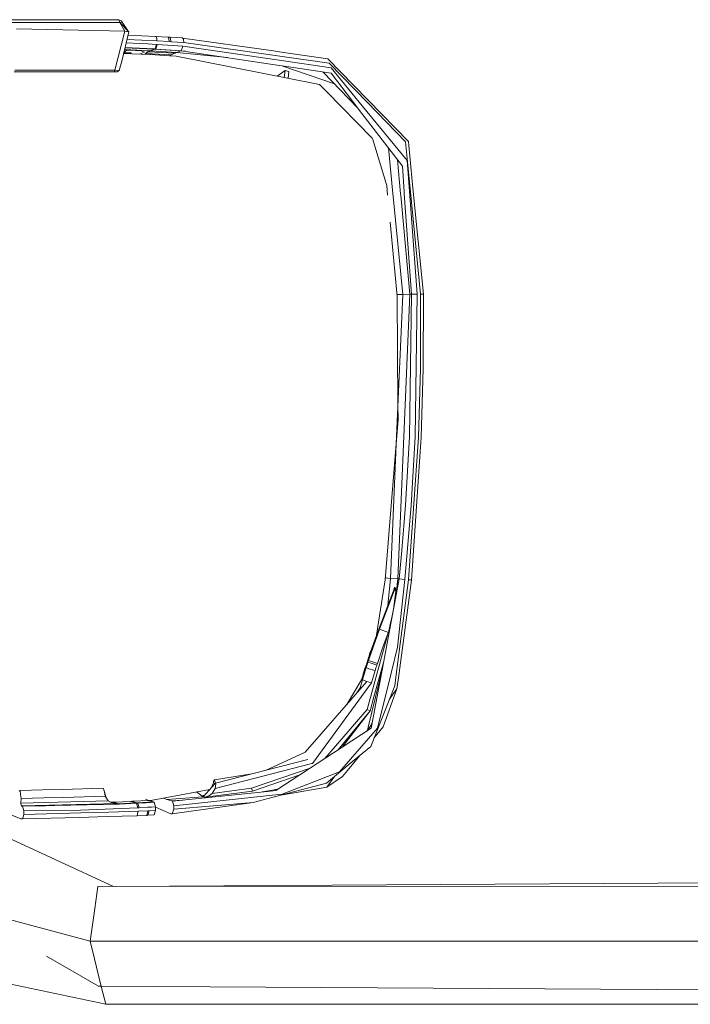
# Model space of a CAD drawing. Units: millimetres. Extents: x -1525 to 1829, y 470 to 3142.
# Drawn here: x -1421 to -1270, y 1924 to 2147 of the extents above; entities that cross this region are included whole.
import ezdxf

# ---------------------------------------------------------------- set-up
doc = ezdxf.new("R2010")
doc.units = ezdxf.units.MM
doc.layers.add('1', color=7, linetype='Continuous', true_color=0xffffff)

msp = doc.modelspace()

# ---------------------------------------------------------------- linework, layer by layer
at = {"layer": '1', "color": 18, "linetype": 'Continuous', "lineweight": 13}
for p, q in [((-1398.917139, 2147.18421), (-1447.625101, 2147.18421)), ((-1398.728073, 2146.575289), (-1446.665466, 2146.575289)), ((-1397.594631, 2144.562053), (-1422.072589, 2145.088242)), ((-1398.399293, 2146.953182), (-1398.917139, 2147.18421)), ((-1398.728073, 2146.575289), (-1398.917139, 2147.18421)), ((-1398.728073, 2146.575289), (-1398.171365, 2146.600084)), ((-1397.536218, 2144.560384), (-1398.728073, 2146.575289)), ((-1396.670759, 2144.434737), (-1398.728073, 2146.575289)), ((-1398.261726, 2146.757202), (-1398.399293, 2146.953182)), ((-1398.171365, 2146.600084), (-1398.261726, 2146.757202)), ((-1396.785265, 2144.553876), (-1398.171365, 2146.600084)), ((-1399.835765, 2135.77156), (-1397.594631, 2144.562053)), ((-1398.248851, 2137.800979), (-1396.670759, 2144.434737)), ((-1397.594631, 2144.562053), (-1397.536218, 2144.560384)), ((-1396.670759, 2144.434737), (-1397.536218, 2144.560384)), ((-1396.840611, 2143.720736), (-1390.603721, 2143.410014)), ((-1390.603721, 2143.410014), (-1387.835681, 2143.249081)), ((-1390.48332, 2143.345641), (-1390.603721, 2143.410014)), ((-1390.356004, 2142.96584), (-1390.48332, 2143.345641)), ((-1390.356004, 2142.96584), (-1390.330493, 2142.375993)), ((-1387.835681, 2143.249081), (-1387.82686, 2143.248605)), ((-1387.715518, 2143.184708), (-1387.835681, 2143.249081)), ((-1387.82686, 2143.248605), (-1387.580574, 2143.233823)), ((-1387.715518, 2143.184708), (-1387.82686, 2143.248605)), ((-1387.715518, 2143.184708), (-1387.589157, 2142.805146)), ((-1387.589157, 2142.805146), (-1387.565315, 2142.215299)), ((-1387.580574, 2143.233823), (-1387.34597, 2143.219756)), ((-1387.34597, 2143.219756), (-1385.947406, 2143.132256)), ((-1387.211263, 2142.702865), (-1387.34597, 2143.219756)), ((-1385.947406, 2143.132256), (-1384.528816, 2143.043326)), ((-1384.481609, 2143.040465), (-1384.528816, 2143.043326)), ((-1384.481609, 2143.040465), (-1384.315431, 2142.759847)), ((-1384.481609, 2143.040465), (-1363.940656, 2140.11793)), ((-1390.921295, 2140.491055), (-1397.530356, 2140.821287)), ((-1394.267976, 2140.749263), (-1397.511258, 2140.901565)), ((-1394.162595, 2141.798543), (-1397.263619, 2141.942557)), ((-1397.080441, 2142.712575), (-1390.330493, 2142.375993)), ((-1392.571151, 2140.662001), (-1394.267976, 2140.749263)), ((-1392.355621, 2141.706036), (-1394.162595, 2141.798543)), ((-1390.731752, 2140.56115), (-1392.571151, 2140.662001)), ((-1390.396059, 2141.59851), (-1392.355621, 2141.706036)), ((-1390.731752, 2140.56115), (-1390.921295, 2140.491055)), ((-1390.739858, 2140.480803), (-1390.550554, 2140.550898)), ((-1390.396059, 2141.59851), (-1390.731752, 2140.56115)), ((-1390.550554, 2140.550898), (-1390.731752, 2140.56115)), ((-1390.550554, 2140.550898), (-1390.211999, 2141.588019)), ((-1384.790123, 2140.173482), (-1390.550554, 2140.550898)), ((-1390.211999, 2141.588019), (-1390.396059, 2141.59851)), ((-1390.330493, 2142.375993), (-1387.565315, 2142.215299)), ((-1384.445846, 2141.207503), (-1390.211999, 2141.588019)), ((-1387.565315, 2142.215299), (-1387.076318, 2142.186211)), ((-1387.211263, 2142.702865), (-1387.076318, 2142.186211)), ((-1387.076318, 2142.186211), (-1385.679424, 2142.099427)), ((-1385.679424, 2142.099427), (-1384.262741, 2142.011451)), ((-1384.790123, 2140.173482), (-1384.445846, 2141.207503)), ((-1362.133443, 2137.950467), (-1384.445846, 2141.207503)), ((-1384.215772, 2142.00859), (-1384.315431, 2142.759847)), ((-1384.262741, 2142.011451), (-1384.215772, 2142.00859)), ((-1384.215772, 2142.00859), (-1361.4766, 2138.778018)), ((-1397.837128, 2139.53172), (-1391.899288, 2139.339732)), ((-1397.808923, 2139.650284), (-1397.505224, 2139.651822)), ((-1397.51786, 2139.986562), (-1397.780047, 2139.771672)), ((-1397.644567, 2140.341181), (-1397.111833, 2140.319156)), ((-1391.940534, 2140.13152), (-1397.626964, 2140.415179)), ((-1397.51786, 2139.986562), (-1397.111833, 2140.319156)), ((-1396.178663, 2139.658736), (-1397.505224, 2139.651822)), ((-1397.111833, 2140.319156), (-1396.516263, 2140.279817)), ((-1393.864572, 2140.105533), (-1396.516263, 2140.279817)), ((-1396.105468, 2139.557408), (-1396.257588, 2139.480649)), ((-1396.178663, 2139.658736), (-1396.046817, 2139.586972)), ((-1396.046817, 2139.586972), (-1396.105468, 2139.557408)), ((-1394.250544, 2139.415755), (-1393.124044, 2139.800834)), ((-1393.124044, 2139.800834), (-1393.864572, 2140.105533)), ((-1392.427146, 2139.939832), (-1392.984559, 2139.374822)), ((-1387.053907, 2139.259147), (-1392.809905, 2139.551856)), ((-1392.228067, 2139.928626), (-1392.642629, 2139.721412)), ((-1391.940534, 2140.13152), (-1392.427146, 2139.939832)), ((-1392.427146, 2139.939832), (-1392.228067, 2139.928626)), ((-1391.748369, 2140.120553), (-1392.228067, 2139.928626)), ((-1392.228067, 2139.928626), (-1386.313379, 2139.592217)), ((-1390.921295, 2140.491055), (-1391.940534, 2140.13152)), ((-1391.748369, 2140.120553), (-1391.940534, 2140.13152)), ((-1391.899288, 2139.339732), (-1391.712844, 2139.327573)), ((-1390.739858, 2140.480803), (-1391.748369, 2140.120553)), ((-1385.825574, 2139.76674), (-1391.748369, 2140.120553)), ((-1391.712844, 2139.327573), (-1388.697803, 2139.117526)), ((-1390.739858, 2140.480803), (-1390.921295, 2140.491055)), ((-1384.967983, 2140.106486), (-1390.739858, 2140.480803)), ((-1388.697803, 2139.117526), (-1385.932863, 2138.924168)), ((-1387.053907, 2139.259147), (-1387.472074, 2139.031808)), ((-1387.022913, 2139.257478), (-1387.434345, 2139.02917)), ((-1386.313379, 2139.592217), (-1387.053907, 2139.259147)), ((-1387.022913, 2139.257478), (-1387.053907, 2139.259147)), ((-1386.294782, 2139.591025), (-1387.022913, 2139.257478)), ((-1385.825574, 2139.76674), (-1386.313379, 2139.592217)), ((-1386.313379, 2139.592217), (-1386.30408, 2139.59174)), ((-1385.825574, 2139.76674), (-1386.30408, 2139.59174)), ((-1386.30408, 2139.59174), (-1386.294782, 2139.591025)), ((-1386.171281, 2139.639901), (-1386.294782, 2139.591025)), ((-1386.171281, 2139.639901), (-1386.139851, 2139.651803)), ((-1385.932863, 2138.924168), (-1353.498161, 2132.501649)), ((-1385.825574, 2139.76674), (-1384.967983, 2140.106486)), ((-1385.825574, 2139.76674), (-1374.369713, 2138.598387)), ((-1384.967983, 2140.106486), (-1384.790123, 2140.173482)), ((-1383.844654, 2140.03057), (-1384.967983, 2140.106486)), ((-1384.790123, 2140.173482), (-1362.575233, 2136.815595)), ((-1363.940656, 2140.11793), (-1361.661375, 2139.793681)), ((-1361.661375, 2139.793681), (-1351.614892, 2138.364362)), ((-1351.348341, 2137.339162), (-1361.4766, 2138.778018)), ((-1345.807731, 2132.386969), (-1351.614892, 2138.364362)), ((-1398.248851, 2137.800979), (-1398.809135, 2135.714101)), ((-1362.516582, 2136.806773), (-1362.575233, 2136.815595)), ((-1362.516582, 2136.806773), (-1350.922763, 2135.054158)), ((-1350.926816, 2136.314439), (-1362.133443, 2137.950467)), ((-1350.159413, 2132.666985), (-1361.823259, 2136.701965)), ((-1342.684209, 2128.434705), (-1351.348341, 2137.339162)), ((-1343.898714, 2127.733039), (-1350.926816, 2136.314439)), ((-1399.984539, 2135.363625), (-1422.575176, 2135.363625)), ((-1411.118925, 2135.764407), (-1422.428071, 2135.762261)), ((-1411.118925, 2135.764407), (-1405.70277, 2135.767268)), ((-1399.835765, 2135.77156), (-1405.70277, 2135.767268)), ((-1399.835765, 2135.77156), (-1399.984539, 2135.363625)), ((-1399.291456, 2135.363625), (-1399.984539, 2135.363625)), ((-1398.809135, 2135.714101), (-1399.835765, 2135.77156)), ((-1398.809135, 2135.714101), (-1399.291456, 2135.363625)), ((-1363.099966, 2134.402939), (-1361.327112, 2135.713862)), ((-1361.327112, 2135.713862), (-1361.553232, 2134.096664)), ((-1360.429227, 2135.443734), (-1361.327112, 2135.713862)), ((-1360.429227, 2135.443734), (-1360.648102, 2133.917436)), ((-1344.906875, 2127.230487), (-1352.729721, 2135.327312)), ((-1344.834983, 2127.136992), (-1350.922763, 2135.054158)), ((-1351.973951, 2130.947636), (-1353.498161, 2132.501649)), ((-1345.807731, 2132.386969), (-1342.512786, 2128.995227)), ((-1351.973951, 2130.947636), (-1341.612952, 2120.384345)), ((-1333.716094, 2115.300464), (-1343.898714, 2127.733039)), ((-1334.05298, 2119.563865), (-1342.684209, 2128.434705)), ((-1342.512786, 2128.995227), (-1333.412826, 2119.628714)), ((-1344.714582, 2126.98059), (-1344.834983, 2127.136992)), ((-1334.774673, 2114.05425), (-1344.714582, 2126.98059)), ((-1338.452041, 2110.099601), (-1341.557682, 2120.327996)), ((-1333.016813, 2108.969258), (-1334.05298, 2119.563865)), ((-1333.321512, 2118.686723), (-1333.412826, 2119.628714)), ((-1332.393587, 2109.092521), (-1333.321512, 2118.686723)), ((-1337.936407, 2118.165922), (-1337.008417, 2108.625459)), ((-1335.882787, 2115.495295), (-1335.176408, 2107.761907)), ((-1334.774673, 2114.05425), (-1334.373653, 2108.305978)), ((-1333.201826, 2108.416604), (-1333.716094, 2115.300464)), ((-1338.452041, 2110.099601), (-1338.328302, 2109.692143)), ((-1338.328302, 2109.692143), (-1338.121575, 2107.499774)), ((-1336.870372, 2107.207583), (-1337.008417, 2108.625459)), ((-1334.713161, 2085.031079), (-1336.870372, 2107.207583)), ((-1335.15352, 2107.512044), (-1335.176408, 2107.761907)), ((-1333.103359, 2085.066604), (-1335.15352, 2107.512044)), ((-1334.345043, 2107.896136), (-1334.373653, 2108.305978)), ((-1332.752645, 2085.078048), (-1334.345043, 2107.896136)), ((-1331.459939, 2085.098552), (-1333.201826, 2108.416604)), ((-1330.68198, 2085.095691), (-1333.016813, 2108.969258)), ((-1329.982936, 2085.11381), (-1332.393587, 2109.092521)), ((-1337.541133, 2101.344091), (-1335.964859, 2084.627437)), ((-1336.079538, 2052.928971), (-1334.713161, 2085.031079)), ((-1336.000637, 2085.006871), (-1334.713161, 2085.031079)), ((-1333.103359, 2085.066604), (-1335.847318, 2020.698117)), ((-1334.713161, 2085.031079), (-1333.103359, 2085.066604)), ((-1332.752645, 2085.078048), (-1333.199918, 2052.839326)), ((-1333.103359, 2085.066604), (-1332.752645, 2085.078048)), ((-1332.752645, 2085.078048), (-1331.459939, 2085.098552)), ((-1331.459939, 2085.098552), (-1331.908643, 2052.789735)), ((-1330.68198, 2085.095691), (-1330.174148, 2085.106896)), ((-1330.664098, 2068.281697), (-1330.68198, 2085.095691)), ((-1330.174148, 2085.106896), (-1329.982936, 2085.11381)), ((-1330.055654, 2068.265723), (-1329.982936, 2085.11381)), ((-1335.964859, 2084.627437), (-1335.781632, 2059.928077)), ((-1331.130683, 2052.762555), (-1330.664098, 2068.281697)), ((-1330.522954, 2052.71654), (-1330.055654, 2068.265723)), ((-1335.781632, 2059.928077), (-1335.757673, 2056.698369)), ((-1335.757673, 2056.698369), (-1335.899293, 2054.944562)), ((-1335.899293, 2054.944562), (-1338.682592, 2020.444678)), ((-1336.079538, 2052.928971), (-1337.447107, 2020.799683)), ((-1333.199918, 2052.839326), (-1334.092081, 2037.38551)), ((-1331.130683, 2052.762555), (-1333.433092, 2020.499991)), ((-1332.802474, 2037.306117), (-1331.908643, 2052.789735)), ((-1332.739055, 2020.403193), (-1330.522954, 2052.71654)), ((-1334.092081, 2037.38551), (-1334.906995, 2027.095603)), ((-1332.802474, 2037.306117), (-1334.212244, 2020.564126)), ((-1334.906995, 2027.095603), (-1335.499704, 2020.672845)), ((-1338.682592, 2020.444678), (-1340.176046, 2010.866689)), ((-1335.499704, 2020.672845), (-1339.433849, 1999.662565)), ((-1338.64662, 2020.890556), (-1337.447107, 2020.799683)), ((-1337.447107, 2020.799683), (-1338.083132, 2014.694175)), ((-1337.447107, 2020.799683), (-1335.847318, 2020.698117)), ((-1333.433092, 2020.499991), (-1336.261213, 1998.484897)), ((-1335.847318, 2020.698117), (-1336.127937, 2017.881202)), ((-1334.212244, 2020.564126), (-1335.916221, 2005.212592)), ((-1335.847318, 2020.698117), (-1335.499704, 2020.672845)), ((-1335.693777, 1998.306679), (-1332.739055, 2020.403193)), ((-1335.499704, 2020.672845), (-1334.212244, 2020.564126)), ((-1333.433092, 2020.499991), (-1332.928598, 2020.439671)), ((-1332.928598, 2020.439671), (-1332.739055, 2020.403193)), ((-1340.13027, 2009.33318), (-1336.587369, 2018.611239)), ((-1339.948118, 2009.34081), (-1336.403787, 2018.610762)), ((-1336.623851, 2018.515703), (-1336.566389, 2018.719958)), ((-1336.587369, 2018.611239), (-1336.566389, 2018.719958)), ((-1336.587369, 2018.611239), (-1336.403787, 2018.610762)), ((-1336.566389, 2018.719958), (-1336.382568, 2018.71972)), ((-1336.382568, 2018.71972), (-1336.403787, 2018.610762)), ((-1336.403787, 2018.610762), (-1336.274326, 2017.819213)), ((-1336.127937, 2017.881202), (-1336.382568, 2018.71972)), ((-1336.274326, 2017.819213), (-1336.816013, 2013.839053)), ((-1336.127937, 2017.881202), (-1336.274326, 2017.819213)), ((-1336.18228, 2017.027553), (-1336.127937, 2017.881202)), ((-1336.816013, 2013.839053), (-1337.181032, 2011.975097)), ((-1337.181032, 2011.975097), (-1337.445915, 2010.740565)), ((-1342.462957, 2002.238439), (-1339.948118, 2009.34081)), ((-1341.804922, 2004.752683), (-1340.13027, 2009.33318)), ((-1340.176046, 2010.866689), (-1340.626969, 2007.974612)), ((-1340.13027, 2009.33318), (-1339.948118, 2009.34081)), ((-1339.948118, 2009.34081), (-1337.953746, 2008.55987)), ((-1337.953746, 2008.55987), (-1337.619483, 2009.970712)), ((-1337.445915, 2010.740565), (-1337.619483, 2009.970712)), ((-1337.508165, 2009.946669), (-1337.619483, 2009.970712)), ((-1342.760503, 1991.106438), (-1337.970674, 2008.49049)), ((-1338.650405, 2006.691502), (-1337.970674, 2008.49049)), ((-1337.970674, 2008.49049), (-1337.953746, 2008.55987)), ((-1337.970674, 2008.49049), (-1337.788882, 2008.447502)), ((-1337.953746, 2008.55987), (-1337.775692, 2008.517945)), ((-1341.804922, 2004.752683), (-1342.462957, 2002.238439)), ((-1341.974199, 2004.259395), (-1341.804922, 2004.752683)), ((-1340.438068, 2001.536654), (-1339.254081, 2005.024837)), ((-1338.650405, 2006.691502), (-1339.254081, 2005.024837)), ((-1337.350547, 1999.341296), (-1335.916221, 2005.212592)), ((-1343.221605, 2000.337886), (-1342.446029, 2002.849506)), ((-1342.976511, 2000.610637), (-1342.446029, 2002.849506)), ((-1341.974199, 2004.259395), (-1342.585504, 2001.856493)), ((-1342.446029, 2002.849506), (-1342.213094, 2003.552364)), ((-1342.264914, 2003.396002), (-1342.235744, 2003.582405)), ((-1342.235744, 2003.582405), (-1342.12178, 2003.920483)), ((-1342.213094, 2003.552364), (-1342.099845, 2003.88925)), ((-1342.061612, 2004.001909), (-1342.12178, 2003.920483)), ((-1342.099845, 2003.88925), (-1342.09913, 2003.891395)), ((-1342.09913, 2003.891395), (-1341.974199, 2004.259395)), ((-1343.804061, 1997.82257), (-1342.976511, 2000.610637)), ((-1343.268096, 2000.381755), (-1343.634784, 1999.180125)), ((-1343.221605, 2000.337886), (-1343.593299, 1999.13423)), ((-1342.917742, 2001.321913), (-1343.268096, 2000.381755)), ((-1342.976511, 2000.610637), (-1342.905223, 2000.839757)), ((-1342.976511, 2000.610637), (-1342.377841, 2000.366258)), ((-1342.782438, 2001.234101), (-1342.905223, 2000.839757)), ((-1342.782438, 2001.234101), (-1342.780769, 2001.239704)), ((-1342.68564, 2001.541304), (-1342.780769, 2001.239704)), ((-1342.68564, 2001.541304), (-1342.585504, 2001.856493)), ((-1342.585504, 2001.856493), (-1342.462957, 2002.238439)), ((-1342.585504, 2001.856493), (-1341.579616, 2001.51019)), ((-1342.462957, 2002.238439), (-1340.438068, 2001.536654)), ((-1342.377841, 2000.366258), (-1342.099369, 2000.274705)), ((-1342.099369, 2000.274705), (-1341.512859, 2000.082182)), ((-1341.579616, 2001.51019), (-1340.5599, 2001.159119)), ((-1341.21412, 1994.014191), (-1338.997164, 2001.994679)), ((-1340.755641, 2000.543999), (-1340.877712, 2000.154184)), ((-1340.871751, 1993.93885), (-1339.293586, 2000.41164)), ((-1340.754449, 2000.547694), (-1340.755641, 2000.543999)), ((-1340.754449, 2000.547694), (-1340.659559, 2000.846671)), ((-1340.659559, 2000.846671), (-1340.5599, 2001.159119)), ((-1340.5599, 2001.159119), (-1340.438068, 2001.536654)), ((-1343.994796, 1997.834133), (-1343.593299, 1999.13423)), ((-1343.731688, 1998.686112), (-1343.634784, 1999.180125)), ((-1339.433849, 1999.662565), (-1341.823757, 1986.900257)), ((-1341.775119, 1997.172283), (-1340.949714, 1999.924349)), ((-1340.949714, 1999.924349), (-1341.512859, 2000.082182)), ((-1340.949714, 1999.924349), (-1340.877712, 2000.154184)), ((-1340.385377, 1986.917066), (-1337.350547, 1999.341296)), ((-1336.261213, 1998.484897), (-1336.517036, 1996.492671)), ((-1335.693777, 1998.306679), (-1336.014688, 1995.831655)), ((-1342.78959, 1997.497486), (-1356.756628, 1981.502699)), ((-1341.775119, 1997.172283), (-1355.130374, 1978.948759)), ((-1347.364416, 1992.258482), (-1343.994796, 1997.834133)), ((-1345.053427, 1994.904983), (-1344.349325, 1996.043848)), ((-1343.804061, 1997.82257), (-1344.349325, 1996.043848)), ((-1343.804061, 1997.82257), (-1343.994796, 1997.834133)), ((-1342.78959, 1997.497486), (-1343.804061, 1997.82257)), ((-1341.775119, 1997.172283), (-1342.78959, 1997.497486)), ((-1341.955364, 1982.765721), (-1336.517036, 1996.492671)), ((-1336.014688, 1995.831655), (-1339.103162, 1987.200545)), ((-1337.740815, 1993.403715), (-1336.014688, 1995.831655)), ((-1340.871751, 1993.93885), (-1342.537582, 1987.106727)), ((-1342.104137, 1990.809964), (-1341.21412, 1994.014191)), ((-1352.298544, 1980.055479), (-1342.760503, 1991.106438)), ((-1349.369181, 1981.965062), (-1342.104137, 1990.809964)), ((-1342.104137, 1990.809964), (-1348.399292, 1982.597309)), ((-1342.760503, 1991.106438), (-1342.104137, 1990.809964)), ((-1348.38599, 1982.605981), (-1341.827095, 1986.88166)), ((-1346.536577, 1979.885506), (-1340.385377, 1986.917066)), ((-1342.240751, 1987.074183), (-1342.853242, 1986.212725)), ((-1342.704601, 1986.421786), (-1342.537582, 1987.106727)), ((-1341.590956, 1988.143434), (-1342.240751, 1987.074183)), ((-1342.240751, 1987.074183), (-1341.696735, 1987.839387)), ((-1341.827095, 1986.88166), (-1341.823757, 1986.900257)), ((-1339.103162, 1987.200545), (-1340.475738, 1985.526966)), ((-1340.475738, 1985.526966), (-1341.221989, 1984.616842)), ((-1363.404453, 1972.815799), (-1348.38599, 1982.605981)), ((-1345.973194, 1979.423093), (-1341.955364, 1982.765721)), ((-1365.762625, 1977.363848), (-1357.065618, 1981.360601)), ((-1356.756628, 1981.502699), (-1357.065618, 1981.360601)), ((-1344.423333, 1980.712498), (-1347.182214, 1977.347778)), ((-1377.104938, 1973.285006), (-1355.585754, 1978.831338)), ((-1377.067029, 1974.500703), (-1356.131256, 1979.803251)), ((-1355.585754, 1978.831338), (-1355.254352, 1978.916811)), ((-1355.254352, 1978.916811), (-1355.130374, 1978.948759)), ((-1351.933658, 1974.464344), (-1345.973194, 1979.423093)), ((-1349.010408, 1977.057861), (-1346.536577, 1979.885506)), ((-1377.304256, 1975.192951), (-1368.870371, 1976.576727)), ((-1368.912637, 1973.321127), (-1355.665536, 1977.860616)), ((-1368.653238, 1972.68741), (-1358.00625, 1976.33476)), ((-1361.960351, 1971.977042), (-1349.010408, 1977.057861)), ((-1351.837099, 1973.576831), (-1348.291099, 1975.995468)), ((-1350.152721, 1975.945977), (-1351.837099, 1973.576831)), ((-1348.291099, 1975.995468), (-1347.182214, 1977.347778)), ((-1379.858434, 1971.411156), (-1377.135456, 1974.386143)), ((-1377.9675, 1973.477094), (-1377.510726, 1974.52681)), ((-1377.510726, 1974.52681), (-1377.493322, 1974.814581)), ((-1377.135456, 1974.386143), (-1377.510726, 1974.52681)), ((-1377.493322, 1974.814581), (-1377.304256, 1975.192951)), ((-1377.067029, 1974.500703), (-1377.304256, 1975.192951)), ((-1377.135456, 1974.386143), (-1377.013147, 1974.343823)), ((-1377.013147, 1974.343823), (-1377.104938, 1973.285006)), ((-1377.013147, 1974.343823), (-1377.067029, 1974.500703)), ((-1365.175188, 1970.965194), (-1351.933658, 1974.464344)), ((-1361.846228, 1971.84489), (-1351.837099, 1973.576831)), ((-1421.250999, 1972.824501), (-1421.438396, 1972.676443)), ((-1416.178167, 1972.95587), (-1421.250999, 1972.824501)), ((-1421.250999, 1972.824501), (-1421.129405, 1971.942948)), ((-1421.003044, 1971.026944), (-1421.129405, 1971.942948)), ((-1411.742866, 1973.070787), (-1416.178167, 1972.95587)), ((-1411.434114, 1971.265482), (-1415.893972, 1971.15426)), ((-1411.742866, 1973.070787), (-1402.429998, 1973.312067)), ((-1411.434114, 1971.265482), (-1401.974857, 1971.501159)), ((-1402.276218, 1972.951816), (-1402.429998, 1973.312067)), ((-1402.187049, 1972.522901), (-1402.276218, 1972.951816)), ((-1402.187049, 1972.522901), (-1401.88595, 1971.352907)), ((-1401.974857, 1971.501159), (-1402.187049, 1972.522901)), ((-1401.350677, 1970.460342), (-1401.974857, 1971.501159)), ((-1378.371365, 1973.035851), (-1391.317308, 1970.629619)), ((-1388.087451, 1970.790194), (-1379.858434, 1971.411156)), ((-1366.025865, 1972.546266), (-1386.803329, 1970.410513)), ((-1365.606248, 1971.590685), (-1386.511505, 1969.375061)), ((-1379.858434, 1971.411156), (-1381.353365, 1972.481594)), ((-1379.858434, 1971.411156), (-1381.328293, 1972.486254)), ((-1379.516409, 1971.784835), (-1380.167413, 1971.637152)), ((-1380.148921, 1971.623627), (-1380.084217, 1971.628713)), ((-1379.697502, 1971.685933), (-1380.084217, 1971.628713)), ((-1379.858434, 1971.411156), (-1379.522026, 1971.292185)), ((-1379.697502, 1971.685933), (-1379.559675, 1971.737565)), ((-1379.522026, 1971.292185), (-1379.424751, 1971.302556)), ((-1379.229011, 1971.189091), (-1379.522026, 1971.292185)), ((-1379.424751, 1971.302556), (-1368.653238, 1972.68741)), ((-1379.420221, 1971.304821), (-1379.424751, 1971.302556)), ((-1378.375709, 1971.688794), (-1379.420221, 1971.304821)), ((-1377.815902, 1972.12665), (-1378.375709, 1971.688794)), ((-1377.815902, 1972.12665), (-1368.912637, 1973.321127)), ((-1377.104938, 1973.285006), (-1377.815902, 1972.12665)), ((-1368.653238, 1972.68741), (-1368.912637, 1973.321127)), ((-1366.480154, 1972.499569), (-1364.983063, 1972.743523)), ((-1366.025865, 1972.546266), (-1365.531385, 1972.637342)), ((-1366.025865, 1972.546266), (-1365.292728, 1972.621726)), ((-1365.606248, 1971.590685), (-1361.960351, 1971.977042)), ((-1362.895069, 1973.147854), (-1365.531385, 1972.637342)), ((-1363.404453, 1972.815799), (-1365.292728, 1972.621726)), ((-1362.827859, 1973.191667), (-1363.811849, 1972.970323)), ((-1421.106756, 1969.927), (-1421.109378, 1969.759153)), ((-1420.971811, 1969.321059), (-1421.109378, 1969.759153)), ((-1421.106756, 1969.927), (-1421.103656, 1969.965505)), ((-1421.103656, 1969.965505), (-1421.003044, 1971.026944)), ((-1401.350677, 1970.460342), (-1421.103656, 1969.965505)), ((-1415.893972, 1971.15426), (-1421.003044, 1971.026944)), ((-1399.31649, 1969.903516), (-1420.971811, 1969.321059)), ((-1420.910299, 1969.300555), (-1420.971811, 1969.321059)), ((-1415.469945, 1969.354069), (-1420.910299, 1969.300555)), ((-1420.699775, 1969.230579), (-1420.910299, 1969.300555)), ((-1398.85968, 1969.746279), (-1420.699775, 1969.230579)), ((-1420.410097, 1968.191313), (-1420.699775, 1969.230579)), ((-1399.06162, 1969.816731), (-1407.078614, 1969.552209)), ((-1400.690734, 1970.108198), (-1401.350677, 1970.460342)), ((-1400.229871, 1970.174002), (-1400.969293, 1970.256836)), ((-1400.690734, 1970.108198), (-1399.393022, 1969.906258)), ((-1397.930562, 1970.26174), (-1400.424614, 1970.195818)), ((-1400.130212, 1970.182465), (-1400.253053, 1970.176599)), ((-1400.130212, 1970.182465), (-1400.229871, 1970.174002)), ((-1400.003612, 1970.178889), (-1400.229871, 1970.174002)), ((-1400.159179, 1970.202834), (-1400.130212, 1970.182465)), ((-1400.003612, 1970.178889), (-1400.04212, 1970.205928)), ((-1396.13837, 1970.355677), (-1400.003612, 1970.178889)), ((-1399.212301, 1969.907569), (-1400.003612, 1970.178889)), ((-1399.322212, 1969.904231), (-1399.393022, 1969.906258)), ((-1399.31649, 1969.903516), (-1399.322212, 1969.904231)), ((-1399.31649, 1969.903516), (-1399.212301, 1969.907569)), ((-1398.957193, 1969.820188), (-1399.212301, 1969.907569)), ((-1399.058282, 1969.816851), (-1399.06162, 1969.816731)), ((-1398.85968, 1969.746279), (-1399.06162, 1969.816731)), ((-1398.959816, 1969.821023), (-1399.058282, 1969.816851)), ((-1398.957193, 1969.820188), (-1398.959816, 1969.821023)), ((-1395.119369, 1969.995307), (-1398.957193, 1969.820188)), ((-1398.957193, 1969.820188), (-1398.738801, 1969.744967)), ((-1398.738801, 1969.744967), (-1398.85968, 1969.746279)), ((-1394.905984, 1969.917225), (-1398.738801, 1969.744967)), ((-1396.13837, 1970.355677), (-1396.197828, 1970.380191)), ((-1395.801008, 1970.372247), (-1396.13837, 1970.355677)), ((-1395.119369, 1969.995307), (-1396.13837, 1970.355677)), ((-1395.801008, 1970.372247), (-1395.864347, 1970.395979)), ((-1392.122209, 1970.548915), (-1395.801008, 1970.372247)), ((-1395.707309, 1970.338034), (-1395.801008, 1970.372247)), ((-1395.707309, 1970.338034), (-1394.918621, 1970.050024)), ((-1394.81014, 1970.010566), (-1395.119369, 1969.995307)), ((-1395.119369, 1969.995307), (-1394.905984, 1969.917225)), ((-1394.81014, 1970.010566), (-1394.918621, 1970.050024)), ((-1394.899309, 1969.917582), (-1394.905984, 1969.917225)), ((-1394.597232, 1969.932603), (-1394.899309, 1969.917582)), ((-1394.591033, 1968.889283), (-1394.899309, 1969.917582)), ((-1391.103208, 1970.227407), (-1394.81014, 1970.010566)), ((-1394.597232, 1969.932603), (-1394.81014, 1970.010566)), ((-1394.595563, 1969.932841), (-1394.597232, 1969.932603)), ((-1392.745435, 1970.046328), (-1394.595563, 1969.932841)), ((-1394.595563, 1969.932841), (-1394.441545, 1969.424414)), ((-1394.284427, 1968.904899), (-1394.441545, 1969.424414)), ((-1392.122209, 1970.548915), (-1392.867267, 1970.826672)), ((-1391.856372, 1970.100926), (-1392.745435, 1970.046328)), ((-1391.5326, 1969.073342), (-1392.42357, 1969.018744)), ((-1391.317308, 1970.629619), (-1392.206024, 1970.580161)), ((-1391.103208, 1970.227407), (-1392.122209, 1970.548915)), ((-1391.856372, 1970.100926), (-1390.893161, 1970.160054)), ((-1391.554058, 1970.369656), (-1391.554058, 1970.616444)), ((-1391.5326, 1969.073342), (-1390.630901, 1969.128417)), ((-1390.893161, 1970.160054), (-1391.103208, 1970.227407)), ((-1390.761316, 1969.640898), (-1390.893161, 1970.160054)), ((-1390.630901, 1969.128417), (-1390.761316, 1969.640898)), ((-1390.630901, 1968.315052), (-1390.630901, 1969.128417)), ((-1387.170732, 1967.569994), (-1390.630901, 1969.077619)), ((-1388.720079, 1971.11236), (-1388.087451, 1970.790194)), ((-1387.010515, 1970.470952), (-1388.087451, 1970.790194)), ((-1387.010515, 1970.470952), (-1384.475729, 1970.649771)), ((-1386.803329, 1970.410513), (-1387.010515, 1970.470952)), ((-1368.568838, 1970.068382), (-1386.847198, 1967.518972)), ((-1386.803329, 1970.410513), (-1386.790216, 1970.405983)), ((-1386.790216, 1970.405983), (-1386.511505, 1969.375061)), ((-1386.511505, 1968.555497), (-1368.568838, 1970.068382)), ((-1386.511505, 1969.375061), (-1386.511505, 1968.555497)), ((-1365.175188, 1970.965194), (-1368.568838, 1970.068382)), ((-1421.069324, 1966.424512), (-1423.910081, 1967.513131)), ((-1420.578897, 1966.889428), (-1420.745552, 1966.375159)), ((-1420.410097, 1967.410611), (-1420.578897, 1966.889428)), ((-1413.75035, 1968.262361), (-1420.410097, 1968.191313)), ((-1420.410097, 1967.410611), (-1420.410097, 1968.191313)), ((-1407.481134, 1967.760848), (-1420.410097, 1967.410611)), ((-1407.58723, 1968.394922), (-1413.75035, 1968.262361)), ((-1407.78178, 1966.725992), (-1401.55834, 1966.894316)), ((-1394.591033, 1968.889283), (-1407.58723, 1968.394922)), ((-1401.267469, 1967.929171), (-1407.481134, 1967.760848)), ((-1394.809902, 1967.076944), (-1401.55834, 1966.894316)), ((-1394.52976, 1968.1118), (-1401.267469, 1967.929171)), ((-1394.670665, 1967.590855), (-1394.809902, 1967.076944)), ((-1392.604053, 1967.189001), (-1394.809902, 1967.076944)), ((-1394.52976, 1968.1118), (-1394.670665, 1967.590855)), ((-1394.591033, 1968.889283), (-1394.284427, 1968.904899)), ((-1392.327487, 1968.223499), (-1394.52976, 1968.1118)), ((-1392.42357, 1969.018744), (-1394.284427, 1968.904899)), ((-1392.604053, 1967.189001), (-1392.327487, 1968.223499)), ((-1392.475545, 1967.195796), (-1392.604053, 1967.189001)), ((-1392.340362, 1967.202948), (-1392.475545, 1967.195796)), ((-1392.340362, 1967.202948), (-1392.335594, 1967.203187)), ((-1392.335594, 1967.203187), (-1392.059267, 1968.237685)), ((-1392.335594, 1967.203187), (-1390.948236, 1967.278527)), ((-1392.059267, 1968.237685), (-1392.327487, 1968.223499)), ((-1392.059267, 1968.237685), (-1390.630901, 1968.315052)), ((-1390.948236, 1967.278527), (-1390.630901, 1968.315052)), ((-1386.847198, 1967.518972), (-1387.170732, 1967.569994)), ((-1386.511505, 1968.555497), (-1386.847198, 1967.518972)), ((-1420.745552, 1966.375159), (-1421.069324, 1966.424512)), ((-1407.78178, 1966.725992), (-1420.745552, 1966.375159)), ((-1400.124496, 1951.111434), (-1428.420484, 1964.198278)), ((-1403.663099, 1951.109337), (-1137.771522, 1951.26696)), ((-1399.722809, 1951.111673), (-1136.943501, 1952.657213)), ((-1403.663099, 1951.109337), (-1404.381931, 1946.087884)), ((-1405.434549, 1938.733863), (-1404.381931, 1946.087884)), ((-1405.434549, 1938.733863), (-1425.107896, 1944.039868)), ((-1405.434549, 1938.733863), (-1139.209514, 1938.733863)), ((-1404.43629, 1934.707211), (-1405.434549, 1938.733863)), ((-1403.537691, 1928.510474), (-1415.315862, 1935.351824)), ((-1402.965724, 1928.776311), (-1404.43629, 1934.707211)), ((-1401.89141, 1924.443888), (-1426.516235, 1929.68552)), ((-1403.537691, 1928.510474), (-1402.899805, 1928.510474)), ((-1403.537691, 1928.510474), (-1137.819286, 1926.994231)), ((-1402.899805, 1928.510474), (-1402.965724, 1928.776311)), ((-1401.89141, 1924.443888), (-1402.898901, 1928.506829)), ((-1401.89141, 1924.443888), (-1136.922493, 1924.444963))]:
    msp.add_line(p, q, dxfattribs=at)

doc.saveas('drawing.dxf')
